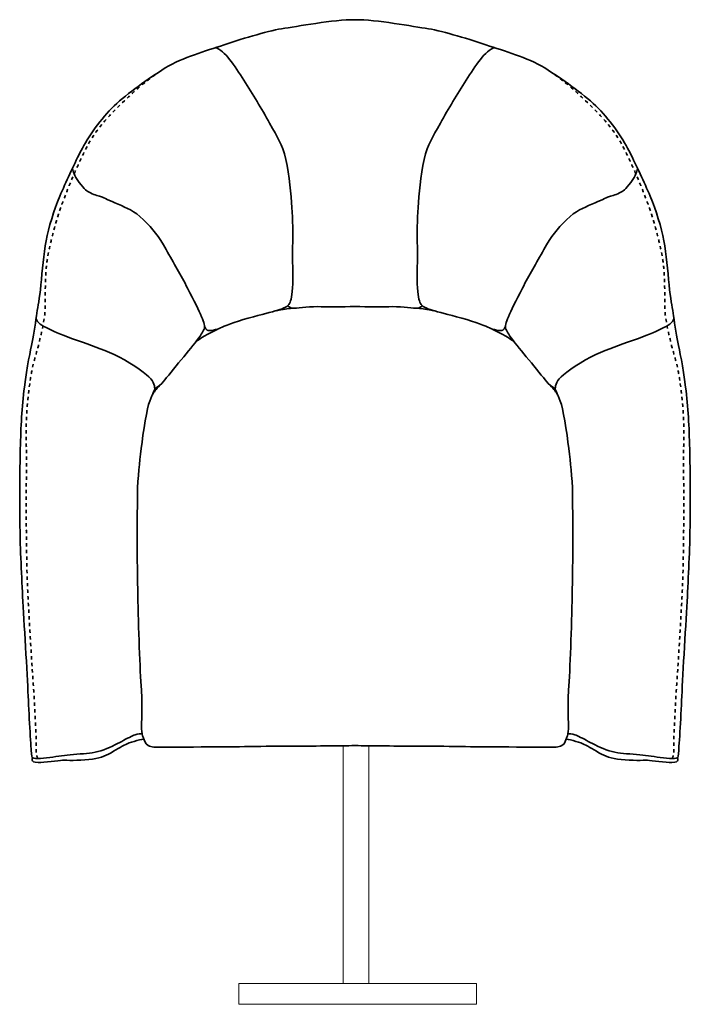
# Model space of a CAD drawing. Units: inches. Extents: x -468 to 1322, y -398 to 1596.
# Drawn here: x -468 to 172, y 656 to 1596 of the extents above; entities that cross this region are included whole.
import ezdxf

# ---------------------------------------------------------------- set-up
doc = ezdxf.new("R2010")
doc.units = ezdxf.units.IN
doc.header["$MEASUREMENT"] = 0
doc.linetypes.add('AI-Linetype-1', pattern=[6.350004, 3.175002, -3.175002])
doc.linetypes.add('AI-Linetype-2', pattern=[6.350004, 3.175002, -3.175002])
doc.layers.add('レイヤー 2', color=7, linetype='Continuous')

msp = doc.modelspace()

# ---------------------------------------------------------------- linework, layer by layer
at = {"layer": 'レイヤー 2', "color": 250, "lineweight": 18, "true_color": 0x221714}
for points in [[(-159.53, 901.94), (-159.53, 675.88)], [(-135.01, 901.94), (-135.01, 675.88)], [(-31.98, 656.11), (-259.05, 656.11), (-259.05, 675.85), (-31.98, 675.85), (-31.98, 656.11)]]:
    msp.add_lwpolyline(points, dxfattribs=at)
at = {"layer": 'レイヤー 2', "color": 250, "lineweight": 35, "true_color": 0x221714}
for points, knots in [([(-148.05, 903.04), (-162.98, 903.04), (-189.07, 902.49), (-209.98, 902.6), (-230.9, 902.71), (-267.57, 901.72), (-282.03, 901.83), (-296.48, 901.94), (-324.92, 901.28), (-331.97, 901.5), (-339.02, 901.72), (-342.2, 901.28), (-345.6, 903.04), (-349.01, 904.8), (-349.72, 909.43), (-349.72, 909.43), (-349.72, 909.43), (-361.94, 906.68), (-365.58, 904.91), (-369.23, 903.15), (-374.75, 900.06), (-381.1, 896.32), (-387.44, 892.57), (-392.14, 891.03), (-402.25, 889.82), (-412.36, 888.6), (-423.76, 889.15), (-427.52, 889.04), (-431.28, 888.93), (-444.91, 886.8), (-450.79, 886.95), (-459.37, 887.17), (-455.84, 891.36), (-455.84, 891.36), (-455.84, 891.36), (-456.78, 891.14), (-457.02, 895.22), (-457.25, 899.29), (-459.37, 928.61), (-460.19, 950.32), (-461.01, 972.03), (-464.3, 1022.17), (-465.48, 1045.31), (-466.65, 1068.46), (-468.06, 1097), (-468.06, 1115.62), (-468.06, 1134.25), (-468.3, 1165.1), (-467.71, 1186.37), (-467.12, 1207.64), (-466.42, 1225.82), (-463.83, 1245.44), (-461.25, 1265.06), (-457.96, 1280.49), (-456.43, 1288.31), (-454.9, 1296.13), (-452.78, 1309.25), (-451.84, 1316.08), (-450.9, 1322.91), (-449.38, 1329.19), (-448.08, 1342.86), (-446.79, 1356.53), (-445.38, 1372.06), (-443.03, 1385.07), (-440.68, 1398.07), (-435.63, 1414.05), (-429.99, 1427.5), (-424.34, 1440.94), (-416.47, 1457.47), (-410.83, 1468.93), (-405.19, 1480.39), (-392.73, 1499.13), (-380.39, 1511.58), (-368.05, 1524.03), (-349.72, 1536.6), (-332.56, 1547.95), (-315.4, 1559.3), (-295.19, 1564.7), (-276.5, 1570.98), (-257.82, 1577.26), (-232.78, 1585.09), (-218.21, 1587.4), (-203.64, 1589.72), (-168.73, 1596.11), (-148.05, 1596.11)], [0, 0, 0, 0, 1, 1, 1, 2, 2, 2, 3, 3, 3, 4, 4, 4, 5, 5, 5, 6, 6, 6, 7, 7, 7, 8, 8, 8, 9, 9, 9, 10, 10, 10, 11, 11, 11, 12, 12, 12, 13, 13, 13, 14, 14, 14, 15, 15, 15, 16, 16, 16, 17, 17, 17, 18, 18, 18, 19, 19, 19, 20, 20, 20, 21, 21, 21, 22, 22, 22, 23, 23, 23, 24, 24, 24, 25, 25, 25, 26, 26, 26, 27, 27, 27, 28, 28, 28, 28]), ([(-148.17, 903.04), (-133.24, 903.04), (-107.15, 902.49), (-86.23, 902.6), (-65.31, 902.71), (-28.65, 901.72), (-14.19, 901.83), (0.26, 901.94), (28.7, 901.28), (35.75, 901.5), (42.81, 901.72), (45.98, 901.28), (49.39, 903.04), (52.8, 904.8), (53.5, 909.43), (53.5, 909.43), (53.5, 909.43), (65.72, 906.68), (69.37, 904.91), (73.01, 903.15), (78.53, 900.06), (84.88, 896.32), (91.22, 892.57), (95.93, 891.03), (106.03, 889.82), (116.14, 888.6), (127.54, 889.15), (131.3, 889.04), (135.06, 888.93), (148.69, 886.8), (154.57, 886.95), (163.15, 887.17), (159.62, 891.36), (159.62, 891.36), (159.62, 891.36), (160.56, 891.14), (160.8, 895.22), (161.03, 899.29), (163.15, 928.61), (163.97, 950.32), (164.79, 972.03), (168.08, 1022.17), (169.26, 1045.31), (170.43, 1068.46), (171.84, 1097), (171.84, 1115.62), (171.84, 1134.25), (172.08, 1165.1), (171.49, 1186.37), (170.9, 1207.64), (170.2, 1225.82), (167.61, 1245.44), (165.03, 1265.06), (161.74, 1280.49), (160.21, 1288.31), (158.68, 1296.13), (156.57, 1309.25), (155.63, 1316.08), (154.69, 1322.91), (153.16, 1329.19), (151.87, 1342.86), (150.57, 1356.53), (149.16, 1372.06), (146.81, 1385.07), (144.46, 1398.07), (139.41, 1414.05), (133.77, 1427.5), (128.13, 1440.94), (120.25, 1457.47), (114.61, 1468.93), (108.97, 1480.39), (96.51, 1499.13), (84.17, 1511.58), (71.83, 1524.03), (53.5, 1536.6), (36.34, 1547.95), (19.18, 1559.3), (-1.03, 1564.7), (-19.72, 1570.98), (-38.4, 1577.26), (-63.43, 1585.09), (-78.01, 1587.4), (-92.58, 1589.72), (-127.48, 1596.11), (-148.17, 1596.11)], [0, 0, 0, 0, 1, 1, 1, 2, 2, 2, 3, 3, 3, 4, 4, 4, 5, 5, 5, 6, 6, 6, 7, 7, 7, 8, 8, 8, 9, 9, 9, 10, 10, 10, 11, 11, 11, 12, 12, 12, 13, 13, 13, 14, 14, 14, 15, 15, 15, 16, 16, 16, 17, 17, 17, 18, 18, 18, 19, 19, 19, 20, 20, 20, 21, 21, 21, 22, 22, 22, 23, 23, 23, 24, 24, 24, 25, 25, 25, 26, 26, 26, 27, 27, 27, 28, 28, 28, 28]), ([(-291.66, 1303.3), (-291.66, 1303.3), (-291.31, 1301.07), (-289.19, 1299.83), (-287.08, 1298.59), (-279.5, 1300.24), (-276.5, 1301.89), (-273.5, 1303.55), (-263.37, 1307.35), (-249.97, 1311.23), (-236.57, 1315.12), (-228.11, 1316.77), (-221.94, 1318.75), (-215.77, 1320.74), (-212.25, 1322.39), (-210.66, 1325.2), (-209.07, 1328.01), (-208.28, 1332.89), (-207.58, 1343.8), (-206.87, 1354.71), (-208.37, 1365.2), (-207.66, 1378.92), (-206.96, 1392.64), (-207.58, 1404.88), (-208.46, 1416.94), (-209.34, 1429.01), (-210.57, 1447.19), (-214.19, 1462.73), (-217.8, 1478.27), (-221.94, 1483.07), (-229.61, 1497.2), (-237.28, 1511.33), (-245.83, 1524.89), (-254.29, 1538.36), (-262.75, 1551.83), (-272.89, 1567.12), (-281.17, 1569.36)], [0, 0, 0, 0, 1, 1, 1, 2, 2, 2, 3, 3, 3, 4, 4, 4, 5, 5, 5, 6, 6, 6, 7, 7, 7, 8, 8, 8, 9, 9, 9, 10, 10, 10, 11, 11, 11, 12, 12, 12, 12]), ([(-4.56, 1303.3), (-4.56, 1303.3), (-4.91, 1301.07), (-7.02, 1299.83), (-9.14, 1298.59), (-16.72, 1300.24), (-19.72, 1301.89), (-22.71, 1303.55), (-32.85, 1307.35), (-46.25, 1311.23), (-59.64, 1315.12), (-68.11, 1316.77), (-74.28, 1318.75), (-80.45, 1320.74), (-83.97, 1322.39), (-85.56, 1325.2), (-87.14, 1328.01), (-87.94, 1332.89), (-88.64, 1343.8), (-89.35, 1354.71), (-87.85, 1365.2), (-88.55, 1378.92), (-89.26, 1392.64), (-88.64, 1404.88), (-87.76, 1416.94), (-86.88, 1429.01), (-85.65, 1447.19), (-82.03, 1462.73), (-78.42, 1478.27), (-74.28, 1483.07), (-66.61, 1497.2), (-58.94, 1511.33), (-50.39, 1524.89), (-41.93, 1538.36), (-33.47, 1551.83), (-23.33, 1567.12), (-15.04, 1569.36)], [0, 0, 0, 0, 1, 1, 1, 2, 2, 2, 3, 3, 3, 4, 4, 4, 5, 5, 5, 6, 6, 6, 7, 7, 7, 8, 8, 8, 9, 9, 9, 10, 10, 10, 11, 11, 11, 12, 12, 12, 12]), ([(-339.26, 1244.12), (-339.26, 1244.12), (-335.64, 1245.85), (-332.65, 1248.91), (-329.65, 1251.97), (-323.22, 1260.57), (-316.52, 1268.5), (-309.82, 1276.44), (-303.74, 1283.79), (-299.07, 1289.99), (-294.39, 1296.19), (-292.63, 1299.33), (-291.93, 1301.31), (-291.22, 1303.3), (-292.37, 1306.77), (-294.66, 1312.55), (-296.95, 1318.34), (-301.89, 1327.51), (-308.06, 1339.83), (-314.23, 1352.14), (-321.28, 1363.63), (-328.42, 1376.61), (-335.56, 1389.59), (-340.84, 1396.2), (-350.1, 1405.12), (-359.35, 1414.05), (-365.52, 1416.12), (-374.25, 1419.92), (-382.98, 1423.72), (-388.09, 1426.04), (-390.12, 1426.95), (-392.14, 1427.85), (-396.81, 1428.6), (-400.6, 1430.66), (-404.39, 1432.73), (-406.25, 1433.39), (-411.53, 1440.83), (-416.82, 1448.27), (-417.09, 1450.34), (-417.79, 1454.14)], [0, 0, 0, 0, 1, 1, 1, 2, 2, 2, 3, 3, 3, 4, 4, 4, 5, 5, 5, 6, 6, 6, 7, 7, 7, 8, 8, 8, 9, 9, 9, 10, 10, 10, 11, 11, 11, 12, 12, 12, 13, 13, 13, 13]), ([(43.04, 1244.12), (43.04, 1244.12), (39.43, 1245.85), (36.43, 1248.91), (33.43, 1251.97), (27, 1260.57), (20.3, 1268.5), (13.6, 1276.44), (7.52, 1283.79), (2.85, 1289.99), (-1.82, 1296.19), (-3.59, 1299.33), (-4.29, 1301.31), (-5, 1303.3), (-3.85, 1306.77), (-1.56, 1312.55), (0.73, 1318.34), (5.67, 1327.51), (11.84, 1339.83), (18.01, 1352.14), (25.06, 1363.63), (32.2, 1376.61), (39.34, 1389.59), (44.63, 1396.2), (53.88, 1405.12), (63.14, 1414.05), (69.31, 1416.12), (78.03, 1419.92), (86.76, 1423.72), (91.87, 1426.04), (93.9, 1426.95), (95.93, 1427.85), (100.6, 1428.6), (104.39, 1430.66), (108.18, 1432.73), (110.03, 1433.39), (115.32, 1440.83), (120.6, 1448.27), (120.87, 1450.34), (121.57, 1454.14)], [0, 0, 0, 0, 1, 1, 1, 2, 2, 2, 3, 3, 3, 4, 4, 4, 5, 5, 5, 6, 6, 6, 7, 7, 7, 8, 8, 8, 9, 9, 9, 10, 10, 10, 11, 11, 11, 12, 12, 12, 13, 13, 13, 13]), ([(-212.33, 1323.02), (-212.33, 1323.02), (-210.45, 1320.93), (-207.52, 1320.65), (-204.58, 1320.38), (-193.71, 1322.2), (-184.19, 1322.14), (-174.67, 1322.09), (-160.39, 1322.14), (-148.05, 1322.14)], [0, 0, 0, 0, 1, 1, 1, 2, 2, 2, 3, 3, 3, 3]), ([(-83.88, 1323.02), (-83.88, 1323.02), (-85.76, 1320.93), (-88.7, 1320.65), (-91.64, 1320.38), (-102.51, 1322.2), (-112.03, 1322.14), (-121.55, 1322.09), (-135.83, 1322.14), (-148.17, 1322.14)], [0, 0, 0, 0, 1, 1, 1, 2, 2, 2, 3, 3, 3, 3]), ([(-349.72, 909.43), (-349.72, 909.43), (-352.07, 913.62), (-351.95, 922), (-351.83, 930.37), (-350.89, 940.07), (-352.54, 964.31), (-354.18, 988.56), (-355.12, 1030.1), (-355.71, 1058.21), (-356.3, 1086.31), (-355.95, 1112.87), (-355.95, 1134.47), (-355.95, 1156.07), (-354.42, 1168.16), (-352.92, 1181.22), (-351.42, 1194.28), (-347.98, 1219.41), (-345.16, 1228.58), (-342.34, 1237.75), (-339.26, 1242.3), (-339.26, 1243.62), (-339.26, 1244.94), (-339.88, 1250.48), (-344.9, 1255.11), (-349.92, 1259.74), (-365.08, 1270.57), (-377.95, 1276.35), (-390.82, 1282.14), (-400.08, 1285.36), (-413.12, 1289.83), (-426.17, 1294.29), (-433.83, 1297.84), (-440.53, 1300.98), (-447.23, 1304.12), (-451.55, 1306.93), (-452.61, 1310.49)], [0, 0, 0, 0, 1, 1, 1, 2, 2, 2, 3, 3, 3, 4, 4, 4, 5, 5, 5, 6, 6, 6, 7, 7, 7, 8, 8, 8, 9, 9, 9, 10, 10, 10, 11, 11, 11, 12, 12, 12, 12]), ([(53.5, 909.43), (53.5, 909.43), (55.85, 913.62), (55.73, 922), (55.62, 930.37), (54.68, 940.07), (56.32, 964.31), (57.97, 988.56), (58.91, 1030.1), (59.49, 1058.21), (60.08, 1086.31), (59.73, 1112.87), (59.73, 1134.47), (59.73, 1156.07), (58.2, 1168.16), (56.7, 1181.22), (55.2, 1194.28), (51.77, 1219.41), (48.95, 1228.58), (46.13, 1237.75), (43.04, 1242.3), (43.04, 1243.62), (43.04, 1244.94), (43.66, 1250.48), (48.68, 1255.11), (53.71, 1259.74), (68.87, 1270.57), (81.73, 1276.35), (94.6, 1282.14), (103.86, 1285.36), (116.9, 1289.83), (129.95, 1294.29), (137.62, 1297.84), (144.32, 1300.98), (151.01, 1304.12), (155.33, 1306.93), (156.39, 1310.49)], [0, 0, 0, 0, 1, 1, 1, 2, 2, 2, 3, 3, 3, 4, 4, 4, 5, 5, 5, 6, 6, 6, 7, 7, 7, 8, 8, 8, 9, 9, 9, 10, 10, 10, 11, 11, 11, 12, 12, 12, 12]), ([(-351.33, 914.34), (-352.66, 914.34), (-355.65, 914.42), (-358.12, 913.51), (-360.59, 912.6), (-365.97, 909.79), (-370.81, 907.15), (-375.66, 904.5), (-383.33, 900.62), (-390.82, 898.22), (-398.31, 895.82), (-404.92, 895.57), (-413.74, 894.91), (-422.55, 894.25), (-428.9, 893.18), (-436.65, 892.19), (-444.41, 891.19), (-453.78, 889.95), (-455.84, 891.36)], [0, 0, 0, 0, 1, 1, 1, 2, 2, 2, 3, 3, 3, 4, 4, 4, 5, 5, 5, 6, 6, 6, 6]), ([(55.12, 914.34), (56.44, 914.34), (59.43, 914.42), (61.9, 913.51), (64.37, 912.6), (69.75, 909.79), (74.59, 907.15), (79.44, 904.5), (87.11, 900.62), (94.6, 898.22), (102.1, 895.82), (108.71, 895.57), (117.52, 894.91), (126.33, 894.25), (132.68, 893.18), (140.44, 892.19), (148.19, 891.19), (157.57, 889.95), (159.62, 891.36)], [0, 0, 0, 0, 1, 1, 1, 2, 2, 2, 3, 3, 3, 4, 4, 4, 5, 5, 5, 6, 6, 6, 6])]:
    msp.add_open_spline(points, degree=3, knots=knots, dxfattribs=at)
at = {"layer": 'レイヤー 2', "color": 250, "linetype": 'AI-Linetype-2', "lineweight": 35, "true_color": 0x221714}
msp.add_open_spline([(-450.67, 890.7), (-451.99, 891.85), (-452.78, 895.66), (-452.61, 899.21), (-452.43, 902.76), (-452.61, 912.52), (-453.23, 924.34), (-453.84, 936.16), (-454.11, 943.93), (-454.9, 955.33), (-455.69, 966.74), (-456.4, 978.14), (-457.46, 994.76), (-458.51, 1011.37), (-459.22, 1025.01), (-460.1, 1040.22), (-460.98, 1055.42), (-461.33, 1065.34), (-461.6, 1082.78), (-461.86, 1100.22), (-462.04, 1116.92), (-462.22, 1130.31), (-462.39, 1143.7), (-461.78, 1156.01), (-461.78, 1171.47), (-461.78, 1186.92), (-462.48, 1203.78), (-461.69, 1218.74), (-460.89, 1233.7), (-458.6, 1250.9), (-456.84, 1260.4), (-455.08, 1269.91), (-451.55, 1279.49), (-448.91, 1291.23), (-446.26, 1302.97), (-443.97, 1310.9), (-443.88, 1325.03), (-443.79, 1339.17), (-444.06, 1348.18), (-442.74, 1360.58), (-441.41, 1372.97), (-439.83, 1379.09), (-436.39, 1392.64), (-432.95, 1406.2), (-429.87, 1415.21), (-425.64, 1425.95), (-421.41, 1436.7), (-417.79, 1446.2), (-411.45, 1459.84), (-405.1, 1473.48), (-400.43, 1482.4), (-392.76, 1492.32), (-385.09, 1502.24), (-377.22, 1510.36), (-366.23, 1520.67), (-359.44, 1527.04), (-357.77, 1529.35), (-338.11, 1544.31)], degree=3, knots=[0, 0, 0, 0, 1, 1, 1, 2, 2, 2, 3, 3, 3, 4, 4, 4, 5, 5, 5, 6, 6, 6, 7, 7, 7, 8, 8, 8, 9, 9, 9, 10, 10, 10, 11, 11, 11, 12, 12, 12, 13, 13, 13, 14, 14, 14, 15, 15, 15, 16, 16, 16, 17, 17, 17, 18, 18, 18, 19, 19, 19, 19], dxfattribs=at)
at = {"layer": 'レイヤー 2', "color": 250, "linetype": 'AI-Linetype-1', "lineweight": 35, "true_color": 0x221714}
msp.add_open_spline([(154.45, 890.7), (155.77, 891.85), (156.57, 895.66), (156.39, 899.21), (156.21, 902.76), (156.39, 912.52), (157.01, 924.34), (157.62, 936.16), (157.89, 943.93), (158.68, 955.33), (159.48, 966.74), (160.18, 978.14), (161.24, 994.76), (162.3, 1011.37), (163, 1025.01), (163.88, 1040.22), (164.76, 1055.42), (165.12, 1065.34), (165.38, 1082.78), (165.65, 1100.22), (165.82, 1116.92), (166, 1130.31), (166.17, 1143.7), (165.56, 1156.01), (165.56, 1171.47), (165.56, 1186.92), (166.26, 1203.78), (165.47, 1218.74), (164.68, 1233.7), (162.38, 1250.9), (160.62, 1260.4), (158.86, 1269.91), (155.33, 1279.49), (152.69, 1291.23), (150.04, 1302.97), (147.75, 1310.9), (147.66, 1325.03), (147.58, 1339.17), (147.84, 1348.18), (146.52, 1360.58), (145.2, 1372.97), (143.61, 1379.09), (140.17, 1392.64), (136.73, 1406.2), (133.65, 1415.21), (129.42, 1425.95), (125.19, 1436.7), (121.57, 1446.2), (115.23, 1459.84), (108.88, 1473.48), (104.21, 1482.4), (96.54, 1492.32), (88.87, 1502.24), (81.01, 1510.36), (70.01, 1520.67), (63.22, 1527.04), (61.55, 1529.35), (41.89, 1544.31)], degree=3, knots=[0, 0, 0, 0, 1, 1, 1, 2, 2, 2, 3, 3, 3, 4, 4, 4, 5, 5, 5, 6, 6, 6, 7, 7, 7, 8, 8, 8, 9, 9, 9, 10, 10, 10, 11, 11, 11, 12, 12, 12, 13, 13, 13, 14, 14, 14, 15, 15, 15, 16, 16, 16, 17, 17, 17, 18, 18, 18, 19, 19, 19, 19], dxfattribs=at)
at = {"layer": 'レイヤー 2', "color": 250, "lineweight": 35, "true_color": 0x221714}
for points in [[(-223.18, 1318.26), (-217.27, 1319.58), (-212.07, 1320.41), (-208.1, 1320.65)], [(-73.04, 1318.26), (-78.95, 1319.58), (-84.15, 1320.41), (-88.11, 1320.65)], [(-299.95, 1288.83), (-291.93, 1294.54), (-286.02, 1297.18), (-279.15, 1300.74)], [(3.73, 1288.83), (-4.29, 1294.54), (-10.2, 1297.18), (-17.07, 1300.74)], [(-341.73, 1237.51), (-340.05, 1240.81), (-338.11, 1243.13), (-334.59, 1247.09)], [(45.51, 1237.51), (43.83, 1240.81), (41.89, 1243.13), (38.37, 1247.09)]]:
    msp.add_open_spline(points, degree=3, dxfattribs=at)

doc.saveas('drawing.dxf')
